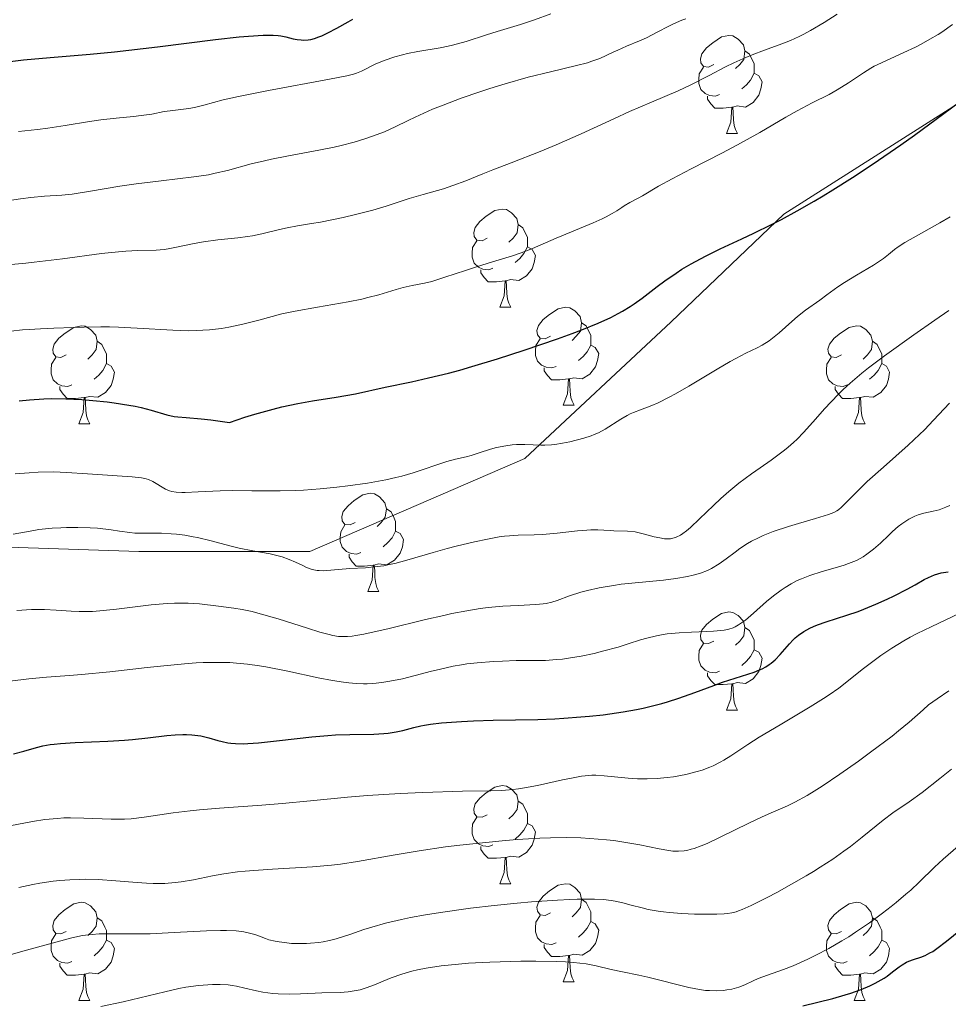
# Model space of a CAD drawing. Units: metres. Extents: x 670850 to 675378, y 4750984 to 4754066.
# Drawn here: x 672156 to 672251, y 4752183 to 4752283 of the extents above; entities that cross this region are included whole.
import ezdxf

# ---------------------------------------------------------------- set-up
doc = ezdxf.new("R2010")
doc.units = ezdxf.units.M
doc.header["$MEASUREMENT"] = 0
doc.linetypes.add('DGN Style 3', pattern=[76.48564, 54.6326, -21.85304])
for name, color, linetype, lineweight in [('Carátula', 7, 'Continuous', 0), ('Elementos auxiliares', 7, 'Continuous', 0), ('Entidades rústicas y varios', 7, 'Continuous', 0), ('Relieve y altimetría', 7, 'Continuous', 0), ('Viales y ferrocarril', 7, 'Continuous', 0)]:
    doc.layers.add(name, color=color, linetype=linetype, lineweight=lineweight)

msp = doc.modelspace()

# ---------------------------------------------------------------- linework, layer by layer
at = {"layer": 'Carátula', "color": 7, "linetype": 'Continuous', "lineweight": 0}
msp.add_3dface([(670924.67, 4750984.07), (675378.24, 4751096.63), (675303.2, 4754065.69), (670849.63, 4753953.13)], dxfattribs=at)
at = {"layer": 'Elementos auxiliares', "color": 250, "linetype": 'Continuous', "lineweight": 0}
msp.add_3dface([(671798.07, 4751399.97), (675199.99, 4751485.95), (675140.83, 4753799.31), (671740.06, 4753713.32)], dxfattribs=at)
at = {"layer": 'Entidades rústicas y varios', "color": 92, "linetype": 'Continuous', "lineweight": 0, "flags": 128}
for points in [[(672226.56, 4752278.82), (672226.03, 4752278.55), (672225.5, 4752278.6), (672225.23, 4752278.98), (672225.18, 4752279.4), (672225.34, 4752279.92), (672225.82, 4752280.52), (672226.45, 4752281.04), (672227.35, 4752281.63), (672228.1, 4752281.79), (672228.52, 4752281.74), (672229.05, 4752281.42), (672229.58, 4752280.84), (672229.74, 4752280.2), (672229.63, 4752279.34), (672229.21, 4752278.82), (672228.79, 4752278.39)], [(672229.74, 4752280.2), (672230.22, 4752279.88), (672230.53, 4752279.24), (672230.69, 4752278.92), (672230.69, 4752278.34), (672230.69, 4752277.92), (672230.32, 4752277.22), (672229.9, 4752276.74), (672229.42, 4752276.32)], [(672227.14, 4752275.74), (672226.72, 4752275.58), (672226.13, 4752275.64), (672225.66, 4752275.84), (672225.23, 4752276.27), (672225.02, 4752276.86), (672225.02, 4752277.28), (672225.07, 4752277.86), (672225.5, 4752278.55)], [(672230.69, 4752277.92), (672231.15, 4752277.66), (672231.49, 4752277.05), (672231.38, 4752276.32), (672231.17, 4752275.68), (672230.59, 4752274.94), (672229.79, 4752274.46), (672228.94, 4752274.57), (672228.51, 4752274.44)], [(672228.4, 4752274.44), (672227.51, 4752274.36), (672226.67, 4752274.36), (672226.24, 4752274.78), (672225.92, 4752275.26), (672225.92, 4752275.58)], [(672227.86, 4752271.76), (672228.29, 4752272.92), (672228.4, 4752274.44), (672228.51, 4752274.44), (672228.55, 4752273.86), (672228.58, 4752273.17), (672228.65, 4752272.56), (672228.77, 4752272.16), (672228.98, 4752271.76)], [(672227.86, 4752271.76), (672228.98, 4752271.76)], [(672203.37, 4752261.05), (672202.84, 4752260.78), (672202.31, 4752260.84), (672202.04, 4752261.21), (672201.99, 4752261.63), (672202.15, 4752262.15), (672202.63, 4752262.75), (672203.26, 4752263.28), (672204.16, 4752263.86), (672204.91, 4752264.02), (672205.33, 4752263.97), (672205.86, 4752263.65), (672206.39, 4752263.07), (672206.55, 4752262.43), (672206.44, 4752261.58), (672206.02, 4752261.05), (672205.6, 4752260.62)], [(672206.55, 4752262.43), (672207.03, 4752262.11), (672207.34, 4752261.47), (672207.5, 4752261.15), (672207.5, 4752260.57), (672207.5, 4752260.15), (672207.13, 4752259.46), (672206.71, 4752258.98), (672206.23, 4752258.56)], [(672203.95, 4752257.97), (672203.53, 4752257.81), (672202.94, 4752257.87), (672202.47, 4752258.08), (672202.04, 4752258.5), (672201.83, 4752259.09), (672201.83, 4752259.51), (672201.88, 4752260.09), (672202.31, 4752260.78)], [(672207.5, 4752260.15), (672207.96, 4752259.9), (672208.3, 4752259.28), (672208.19, 4752258.56), (672207.98, 4752257.92), (672207.4, 4752257.18), (672206.6, 4752256.7), (672205.75, 4752256.8), (672205.32, 4752256.67)], [(672205.21, 4752256.67), (672204.32, 4752256.59), (672203.48, 4752256.59), (672203.05, 4752257.02), (672202.73, 4752257.49), (672202.73, 4752257.81)], [(672204.67, 4752253.99), (672205.1, 4752255.15), (672205.21, 4752256.67), (672205.32, 4752256.67), (672205.36, 4752256.09), (672205.39, 4752255.4), (672205.46, 4752254.79), (672205.58, 4752254.39), (672205.79, 4752253.99)], [(672204.67, 4752253.99), (672205.79, 4752253.99)], [(672209.84, 4752251.01), (672209.31, 4752250.75), (672208.78, 4752250.8), (672208.52, 4752251.17), (672208.46, 4752251.6), (672208.62, 4752252.12), (672209.1, 4752252.71), (672209.74, 4752253.24), (672210.64, 4752253.83), (672211.38, 4752253.99), (672211.81, 4752253.93), (672212.34, 4752253.62), (672212.87, 4752253.03), (672213.03, 4752252.39), (672212.92, 4752251.54), (672212.49, 4752251.01), (672212.07, 4752250.59)], [(672160.29, 4752249.11), (672159.76, 4752248.84), (672159.23, 4752248.9), (672158.96, 4752249.27), (672158.91, 4752249.69), (672159.07, 4752250.21), (672159.55, 4752250.81), (672160.18, 4752251.34), (672161.08, 4752251.92), (672161.83, 4752252.08), (672162.25, 4752252.03), (672162.78, 4752251.71), (672163.31, 4752251.13), (672163.47, 4752250.49), (672163.36, 4752249.64), (672162.94, 4752249.11), (672162.52, 4752248.68)], [(672213.03, 4752252.39), (672213.5, 4752252.08), (672213.82, 4752251.44), (672213.98, 4752251.12), (672213.98, 4752250.54), (672213.98, 4752250.11), (672213.61, 4752249.42), (672213.19, 4752248.94), (672212.71, 4752248.52)], [(672239.62, 4752249.11), (672239.09, 4752248.84), (672238.56, 4752248.9), (672238.29, 4752249.27), (672238.24, 4752249.69), (672238.4, 4752250.21), (672238.88, 4752250.81), (672239.51, 4752251.34), (672240.41, 4752251.92), (672241.16, 4752252.08), (672241.58, 4752252.03), (672242.11, 4752251.71), (672242.64, 4752251.13), (672242.8, 4752250.49), (672242.69, 4752249.64), (672242.27, 4752249.11), (672241.85, 4752248.68)], [(672163.47, 4752250.49), (672163.95, 4752250.17), (672164.26, 4752249.53), (672164.42, 4752249.21), (672164.42, 4752248.63), (672164.42, 4752248.21), (672164.05, 4752247.52), (672163.63, 4752247.04), (672163.15, 4752246.62)], [(672210.43, 4752247.93), (672210, 4752247.77), (672209.42, 4752247.83), (672208.94, 4752248.04), (672208.52, 4752248.47), (672208.3, 4752249.05), (672208.3, 4752249.47), (672208.36, 4752250.06), (672208.78, 4752250.75)], [(672242.8, 4752250.49), (672243.28, 4752250.17), (672243.59, 4752249.53), (672243.75, 4752249.21), (672243.75, 4752248.63), (672243.75, 4752248.21), (672243.38, 4752247.52), (672242.96, 4752247.04), (672242.48, 4752246.62)], [(672213.98, 4752250.11), (672214.43, 4752249.86), (672214.78, 4752249.25), (672214.67, 4752248.52), (672214.46, 4752247.88), (672213.87, 4752247.14), (672213.08, 4752246.66), (672212.23, 4752246.77), (672211.8, 4752246.64)], [(672160.87, 4752246.03), (672160.45, 4752245.87), (672159.86, 4752245.93), (672159.39, 4752246.14), (672158.96, 4752246.56), (672158.75, 4752247.15), (672158.75, 4752247.57), (672158.8, 4752248.15), (672159.23, 4752248.84)], [(672240.2, 4752246.03), (672239.78, 4752245.87), (672239.19, 4752245.93), (672238.72, 4752246.14), (672238.29, 4752246.56), (672238.08, 4752247.15), (672238.08, 4752247.57), (672238.13, 4752248.15), (672238.56, 4752248.84)], [(672164.42, 4752248.21), (672164.88, 4752247.96), (672165.22, 4752247.34), (672165.11, 4752246.62), (672164.9, 4752245.98), (672164.32, 4752245.24), (672163.52, 4752244.76), (672162.67, 4752244.86), (672162.24, 4752244.73)], [(672211.69, 4752246.64), (672210.8, 4752246.55), (672209.95, 4752246.55), (672209.53, 4752246.98), (672209.21, 4752247.46), (672209.21, 4752247.77)], [(672243.75, 4752248.21), (672244.21, 4752247.96), (672244.55, 4752247.34), (672244.44, 4752246.62), (672244.23, 4752245.98), (672243.65, 4752245.24), (672242.85, 4752244.76), (672242, 4752244.86), (672241.57, 4752244.73)], [(672211.14, 4752243.95), (672211.58, 4752245.11), (672211.69, 4752246.64), (672211.8, 4752246.64), (672211.83, 4752246.05), (672211.87, 4752245.37), (672211.94, 4752244.75), (672212.05, 4752244.35), (672212.27, 4752243.95)], [(672162.13, 4752244.73), (672161.24, 4752244.65), (672160.4, 4752244.65), (672159.97, 4752245.08), (672159.65, 4752245.55), (672159.65, 4752245.87)], [(672241.46, 4752244.73), (672240.57, 4752244.65), (672239.73, 4752244.65), (672239.3, 4752245.08), (672238.98, 4752245.55), (672238.98, 4752245.87)], [(672161.59, 4752242.05), (672162.02, 4752243.21), (672162.13, 4752244.73), (672162.24, 4752244.73), (672162.28, 4752244.15), (672162.31, 4752243.46), (672162.38, 4752242.85), (672162.5, 4752242.45), (672162.71, 4752242.05)], [(672240.92, 4752242.05), (672241.35, 4752243.21), (672241.46, 4752244.73), (672241.57, 4752244.73), (672241.61, 4752244.15), (672241.64, 4752243.46), (672241.71, 4752242.85), (672241.83, 4752242.45), (672242.04, 4752242.05)], [(672211.14, 4752243.95), (672212.27, 4752243.95)], [(672161.59, 4752242.05), (672162.71, 4752242.05)], [(672240.92, 4752242.05), (672242.04, 4752242.05)], [(672189.87, 4752231.96), (672189.34, 4752231.7), (672188.81, 4752231.75), (672188.54, 4752232.12), (672188.49, 4752232.55), (672188.65, 4752233.07), (672189.13, 4752233.66), (672189.76, 4752234.19), (672190.66, 4752234.78), (672191.41, 4752234.94), (672191.83, 4752234.88), (672192.36, 4752234.57), (672192.89, 4752233.98), (672193.05, 4752233.34), (672192.94, 4752232.49), (672192.52, 4752231.96), (672192.1, 4752231.54)], [(672193.05, 4752233.34), (672193.53, 4752233.03), (672193.84, 4752232.39), (672194, 4752232.07), (672194, 4752231.49), (672194, 4752231.06), (672193.63, 4752230.37), (672193.21, 4752229.89), (672192.73, 4752229.47)], [(672190.45, 4752228.88), (672190.03, 4752228.72), (672189.44, 4752228.78), (672188.97, 4752228.99), (672188.54, 4752229.42), (672188.33, 4752230), (672188.33, 4752230.42), (672188.38, 4752231.01), (672188.81, 4752231.7)], [(672194, 4752231.06), (672194.46, 4752230.81), (672194.8, 4752230.2), (672194.69, 4752229.47), (672194.48, 4752228.83), (672193.9, 4752228.09), (672193.1, 4752227.61), (672192.25, 4752227.72), (672191.82, 4752227.59)], [(672191.71, 4752227.59), (672190.82, 4752227.5), (672189.98, 4752227.5), (672189.55, 4752227.93), (672189.23, 4752228.41), (672189.23, 4752228.72)], [(672191.17, 4752224.9), (672191.6, 4752226.06), (672191.71, 4752227.59), (672191.82, 4752227.59), (672191.86, 4752227), (672191.89, 4752226.32), (672191.96, 4752225.7), (672192.08, 4752225.3), (672192.29, 4752224.9)], [(672191.17, 4752224.9), (672192.29, 4752224.9)], [(672226.56, 4752219.82), (672226.03, 4752219.56), (672225.5, 4752219.61), (672225.23, 4752219.98), (672225.18, 4752220.41), (672225.34, 4752220.93), (672225.82, 4752221.52), (672226.45, 4752222.05), (672227.35, 4752222.64), (672228.1, 4752222.8), (672228.52, 4752222.74), (672229.05, 4752222.43), (672229.58, 4752221.84), (672229.74, 4752221.2), (672229.63, 4752220.35), (672229.21, 4752219.82), (672228.79, 4752219.4)], [(672229.74, 4752221.2), (672230.22, 4752220.89), (672230.53, 4752220.25), (672230.69, 4752219.93), (672230.69, 4752219.35), (672230.69, 4752218.92), (672230.32, 4752218.23), (672229.9, 4752217.75), (672229.42, 4752217.33)], [(672227.14, 4752216.74), (672226.72, 4752216.58), (672226.13, 4752216.64), (672225.66, 4752216.85), (672225.23, 4752217.28), (672225.02, 4752217.86), (672225.02, 4752218.28), (672225.07, 4752218.87), (672225.5, 4752219.56)], [(672230.69, 4752218.92), (672231.15, 4752218.67), (672231.49, 4752218.06), (672231.38, 4752217.33), (672231.17, 4752216.69), (672230.59, 4752215.95), (672229.79, 4752215.47), (672228.94, 4752215.58), (672228.51, 4752215.45)], [(672228.4, 4752215.45), (672227.51, 4752215.36), (672226.67, 4752215.36), (672226.24, 4752215.79), (672225.92, 4752216.27), (672225.92, 4752216.58)], [(672227.86, 4752212.76), (672228.29, 4752213.92), (672228.4, 4752215.45), (672228.51, 4752215.45), (672228.55, 4752214.86), (672228.58, 4752214.18), (672228.65, 4752213.56), (672228.77, 4752213.16), (672228.98, 4752212.76)], [(672227.86, 4752212.76), (672228.98, 4752212.76)], [(672203.37, 4752202.05), (672202.84, 4752201.79), (672202.31, 4752201.84), (672202.04, 4752202.21), (672201.99, 4752202.64), (672202.15, 4752203.16), (672202.63, 4752203.75), (672203.26, 4752204.28), (672204.16, 4752204.87), (672204.91, 4752205.03), (672205.33, 4752204.97), (672205.86, 4752204.66), (672206.39, 4752204.07), (672206.55, 4752203.43), (672206.44, 4752202.58), (672206.02, 4752202.05), (672205.6, 4752201.63)], [(672206.55, 4752203.43), (672207.03, 4752203.12), (672207.34, 4752202.48), (672207.5, 4752202.16), (672207.5, 4752201.58), (672207.5, 4752201.15), (672207.13, 4752200.46), (672206.71, 4752199.98), (672206.23, 4752199.56)], [(672203.95, 4752198.97), (672203.53, 4752198.81), (672202.94, 4752198.87), (672202.47, 4752199.08), (672202.04, 4752199.51), (672201.83, 4752200.09), (672201.83, 4752200.51), (672201.88, 4752201.1), (672202.31, 4752201.79)], [(672207.5, 4752201.15), (672207.96, 4752200.9), (672208.3, 4752200.29), (672208.19, 4752199.56), (672207.98, 4752198.92), (672207.4, 4752198.18), (672206.6, 4752197.7), (672205.75, 4752197.81), (672205.32, 4752197.68)], [(672205.21, 4752197.68), (672204.32, 4752197.59), (672203.48, 4752197.59), (672203.05, 4752198.02), (672202.73, 4752198.5), (672202.73, 4752198.81)], [(672204.67, 4752194.99), (672205.1, 4752196.15), (672205.21, 4752197.68), (672205.32, 4752197.68), (672205.36, 4752197.09), (672205.39, 4752196.41), (672205.46, 4752195.79), (672205.58, 4752195.39), (672205.79, 4752194.99)], [(672204.67, 4752194.99), (672205.79, 4752194.99)], [(672209.84, 4752192.02), (672209.31, 4752191.75), (672208.78, 4752191.81), (672208.52, 4752192.18), (672208.46, 4752192.6), (672208.62, 4752193.12), (672209.1, 4752193.72), (672209.74, 4752194.25), (672210.64, 4752194.83), (672211.38, 4752194.99), (672211.81, 4752194.94), (672212.34, 4752194.62), (672212.87, 4752194.04), (672213.03, 4752193.4), (672212.92, 4752192.55), (672212.49, 4752192.02), (672212.07, 4752191.59)], [(672160.29, 4752190.11), (672159.76, 4752189.85), (672159.23, 4752189.9), (672158.96, 4752190.27), (672158.91, 4752190.7), (672159.07, 4752191.22), (672159.55, 4752191.81), (672160.18, 4752192.34), (672161.08, 4752192.93), (672161.83, 4752193.09), (672162.25, 4752193.03), (672162.78, 4752192.72), (672163.31, 4752192.13), (672163.47, 4752191.49), (672163.36, 4752190.64), (672162.94, 4752190.11), (672162.52, 4752189.69)], [(672213.03, 4752193.4), (672213.5, 4752193.08), (672213.82, 4752192.44), (672213.98, 4752192.12), (672213.98, 4752191.54), (672213.98, 4752191.12), (672213.61, 4752190.43), (672213.19, 4752189.95), (672212.71, 4752189.53)], [(672239.62, 4752190.11), (672239.09, 4752189.85), (672238.56, 4752189.9), (672238.29, 4752190.27), (672238.24, 4752190.7), (672238.4, 4752191.22), (672238.88, 4752191.81), (672239.51, 4752192.34), (672240.41, 4752192.93), (672241.16, 4752193.09), (672241.58, 4752193.03), (672242.11, 4752192.72), (672242.64, 4752192.13), (672242.8, 4752191.49), (672242.69, 4752190.64), (672242.27, 4752190.11), (672241.85, 4752189.69)], [(672163.47, 4752191.49), (672163.95, 4752191.18), (672164.26, 4752190.54), (672164.42, 4752190.22), (672164.42, 4752189.64), (672164.42, 4752189.21), (672164.05, 4752188.52), (672163.63, 4752188.04), (672163.15, 4752187.62)], [(672210.43, 4752188.94), (672210, 4752188.78), (672209.42, 4752188.84), (672208.94, 4752189.05), (672208.52, 4752189.47), (672208.3, 4752190.06), (672208.3, 4752190.48), (672208.36, 4752191.06), (672208.78, 4752191.75)], [(672213.98, 4752191.12), (672214.43, 4752190.87), (672214.78, 4752190.25), (672214.67, 4752189.53), (672214.46, 4752188.89), (672213.87, 4752188.15), (672213.08, 4752187.67), (672212.23, 4752187.77), (672211.8, 4752187.64)], [(672242.8, 4752191.49), (672243.28, 4752191.18), (672243.59, 4752190.54), (672243.75, 4752190.22), (672243.75, 4752189.64), (672243.75, 4752189.21), (672243.38, 4752188.52), (672242.96, 4752188.04), (672242.48, 4752187.62)], [(672160.87, 4752187.03), (672160.45, 4752186.87), (672159.86, 4752186.93), (672159.39, 4752187.14), (672158.96, 4752187.57), (672158.75, 4752188.15), (672158.75, 4752188.57), (672158.8, 4752189.16), (672159.23, 4752189.85)], [(672164.42, 4752189.21), (672164.88, 4752188.96), (672165.22, 4752188.35), (672165.11, 4752187.62), (672164.9, 4752186.98), (672164.32, 4752186.24), (672163.52, 4752185.76), (672162.67, 4752185.87), (672162.24, 4752185.74)], [(672240.2, 4752187.03), (672239.78, 4752186.87), (672239.19, 4752186.93), (672238.72, 4752187.14), (672238.29, 4752187.57), (672238.08, 4752188.15), (672238.08, 4752188.57), (672238.13, 4752189.16), (672238.56, 4752189.85)], [(672243.75, 4752189.21), (672244.21, 4752188.96), (672244.55, 4752188.35), (672244.44, 4752187.62), (672244.23, 4752186.98), (672243.65, 4752186.24), (672242.85, 4752185.76), (672242, 4752185.87), (672241.57, 4752185.74)], [(672211.69, 4752187.64), (672210.8, 4752187.56), (672209.95, 4752187.56), (672209.53, 4752187.99), (672209.21, 4752188.46), (672209.21, 4752188.78)], [(672211.14, 4752184.96), (672211.58, 4752186.12), (672211.69, 4752187.64), (672211.8, 4752187.64), (672211.83, 4752187.06), (672211.87, 4752186.37), (672211.94, 4752185.76), (672212.05, 4752185.36), (672212.27, 4752184.96)], [(672162.13, 4752185.74), (672161.24, 4752185.65), (672160.4, 4752185.65), (672159.97, 4752186.08), (672159.65, 4752186.56), (672159.65, 4752186.87)], [(672241.46, 4752185.74), (672240.57, 4752185.65), (672239.73, 4752185.65), (672239.3, 4752186.08), (672238.98, 4752186.56), (672238.98, 4752186.87)], [(672161.59, 4752183.05), (672162.02, 4752184.21), (672162.13, 4752185.74), (672162.24, 4752185.74), (672162.28, 4752185.15), (672162.31, 4752184.47), (672162.38, 4752183.85), (672162.5, 4752183.45), (672162.71, 4752183.05)], [(672211.14, 4752184.96), (672212.27, 4752184.96)], [(672240.92, 4752183.05), (672241.35, 4752184.21), (672241.46, 4752185.74), (672241.57, 4752185.74), (672241.61, 4752185.15), (672241.64, 4752184.47), (672241.71, 4752183.85), (672241.83, 4752183.45), (672242.04, 4752183.05)], [(672161.59, 4752183.05), (672162.71, 4752183.05)], [(672240.92, 4752183.05), (672242.04, 4752183.05)]]:
    msp.add_lwpolyline(points, dxfattribs=at)
at = {"layer": 'Relieve y altimetría', "color": 36, "linetype": 'Continuous', "lineweight": 0, "flags": 128}
for points, elevation in [([(672154.67, 4752258.36), (672156.18, 4752258.49), (672157.03, 4752258.58), (672159.91, 4752258.94), (672163.91, 4752259.46), (672165.64, 4752259.65), (672166.38, 4752259.71), (672167.62, 4752259.78), (672169.5, 4752259.82), (672170.32, 4752259.89), (672170.73, 4752259.95), (672171.58, 4752260.11), (672173.39, 4752260.5), (672174.34, 4752260.68), (672175.82, 4752260.87), (672177.84, 4752261.07), (672178.84, 4752261.2), (672179.34, 4752261.29), (672180.32, 4752261.49), (672182.13, 4752261.92), (672182.92, 4752262.11), (672183.95, 4752262.3), (672185.39, 4752262.53), (672186.3, 4752262.68), (672188.64, 4752263.17), (672189.91, 4752263.46), (672191.66, 4752263.91), (672193.04, 4752264.32), (672194.58, 4752264.84), (672195.4, 4752265.11), (672196.83, 4752265.52), (672198.89, 4752266.11), (672199.87, 4752266.42), (672201.17, 4752266.9), (672202.92, 4752267.63), (672203.95, 4752268.05), (672205.82, 4752268.77), (672208.8, 4752269.92), (672210.44, 4752270.59), (672212.97, 4752271.71), (672216.33, 4752273.27), (672217.94, 4752274), (672220.17, 4752274.96), (672222.9, 4752276.12), (672224.19, 4752276.72), (672226.09, 4752277.69), (672227.75, 4752278.56), (672228.59, 4752278.97), (672229.84, 4752279.54), (672230.48, 4752279.8), (672231.76, 4752280.28), (672233.5, 4752280.92), (672234.39, 4752281.28), (672235.3, 4752281.69), (672235.76, 4752281.92), (672236.45, 4752282.29), (672237.84, 4752283.11), (672239.18, 4752283.98)], 1035), ([(672155.43, 4752271.95), (672157.36, 4752272.17), (672158.41, 4752272.3), (672160.18, 4752272.57), (672162.67, 4752272.97), (672163.85, 4752273.14), (672165.42, 4752273.32), (672167.19, 4752273.49), (672167.97, 4752273.58), (672169.05, 4752273.75), (672170.33, 4752273.99), (672170.92, 4752274.08), (672171.75, 4752274.18), (672172.84, 4752274.32), (672173.41, 4752274.42), (672174.37, 4752274.67), (672176.37, 4752275.2), (672177.91, 4752275.54), (672180.98, 4752276.16), (672187.24, 4752277.32), (672189, 4752277.66), (672189.68, 4752277.82), (672190, 4752277.92), (672190.5, 4752278.13), (672191.91, 4752278.85), (672192.84, 4752279.24), (672193.92, 4752279.6), (672194.69, 4752279.81), (672195.21, 4752279.94), (672196.26, 4752280.15), (672198.57, 4752280.51), (672199.39, 4752280.68), (672199.83, 4752280.78), (672201.23, 4752281.18), (672203.29, 4752281.85), (672204.39, 4752282.19), (672206.77, 4752282.9), (672208.2, 4752283.37), (672209.87, 4752284)], 1045), ([(672153.29, 4752264.73), (672155.61, 4752265.08), (672156.67, 4752265.22), (672158.06, 4752265.33), (672159.86, 4752265.44), (672160.9, 4752265.56), (672162.79, 4752265.85), (672165.79, 4752266.36), (672167.44, 4752266.6), (672170.02, 4752266.92), (672173.34, 4752267.31), (672174.84, 4752267.54), (672175.52, 4752267.68), (672176.79, 4752267.98), (672179.23, 4752268.64), (672180.57, 4752268.97), (672181.3, 4752269.13), (672182.88, 4752269.44), (672186.16, 4752270.04), (672187.72, 4752270.36), (672188.44, 4752270.53), (672189.77, 4752270.88), (672190.94, 4752271.24), (672191.64, 4752271.48), (672192.85, 4752271.94), (672193.96, 4752272.43), (672195.28, 4752273.09), (672196, 4752273.44), (672197.78, 4752274.23), (672198.86, 4752274.66), (672200.72, 4752275.36), (672202.62, 4752276.03), (672203.63, 4752276.36), (672205.2, 4752276.84), (672207.57, 4752277.51), (672209.85, 4752278.08), (672212.52, 4752278.71), (672213.62, 4752279), (672214.08, 4752279.15), (672214.88, 4752279.44), (672215.55, 4752279.74), (672216.33, 4752280.11), (672216.72, 4752280.29), (672217.63, 4752280.68), (672218.97, 4752281.23), (672219.68, 4752281.56), (672220.82, 4752282.16), (672221.88, 4752282.71), (672222.43, 4752282.98), (672223.27, 4752283.34), (672223.7, 4752283.49)], 1040), ([(672154.63, 4752251.53), (672155.84, 4752251.67), (672156.5, 4752251.71), (672157.66, 4752251.76), (672159.02, 4752251.82), (672161.04, 4752251.91), (672162.13, 4752251.95), (672163.85, 4752251.97), (672164.74, 4752251.96), (672165.66, 4752251.93), (672167.54, 4752251.84), (672171.21, 4752251.63), (672172.85, 4752251.58), (672173.6, 4752251.59), (672174.96, 4752251.66), (672176.18, 4752251.8), (672176.93, 4752251.93), (672178.37, 4752252.24), (672179.99, 4752252.67), (672182.37, 4752253.29), (672183.72, 4752253.59), (672186, 4752254), (672189.13, 4752254.54), (672190.54, 4752254.81), (672191.17, 4752254.96), (672192.29, 4752255.25), (672194.06, 4752255.79), (672194.77, 4752255.99), (672195.7, 4752256.2), (672196.96, 4752256.44), (672197.7, 4752256.62), (672199.05, 4752257.04), (672201.16, 4752257.75), (672202.27, 4752258.12), (672203.92, 4752258.62), (672205.95, 4752259.23), (672206.84, 4752259.53), (672208, 4752259.98), (672210.41, 4752261.05), (672212, 4752261.71), (672214.21, 4752262.63), (672215.14, 4752263.04), (672215.53, 4752263.23), (672216.15, 4752263.56), (672216.63, 4752263.85), (672217.14, 4752264.19), (672217.38, 4752264.34), (672217.97, 4752264.68), (672218.82, 4752265.13), (672219.27, 4752265.38), (672220.91, 4752266.36), (672222.29, 4752267.12), (672224.24, 4752268.13), (672227.38, 4752269.73), (672228.99, 4752270.59), (672231.25, 4752271.87), (672233.92, 4752273.43), (672235.09, 4752274.08), (672236.62, 4752274.88), (672238.37, 4752275.76), (672239.18, 4752276.21), (672240.35, 4752276.95), (672241.87, 4752277.97), (672242.61, 4752278.43), (672242.97, 4752278.63), (672243.7, 4752279), (672246.01, 4752280.04), (672247.18, 4752280.6), (672247.78, 4752280.91), (672248.66, 4752281.4), (672249.51, 4752281.89), (672249.9, 4752282.14), (672250.98, 4752282.9)], 1030), ([(672205.29, 4752239.81), (672205.94, 4752239.89), (672206.38, 4752239.92), (672207.22, 4752239.94), (672208.09, 4752239.9), (672208.87, 4752239.86), (672209.28, 4752239.86), (672209.94, 4752239.89), (672210.3, 4752239.93), (672211.06, 4752240.06), (672211.84, 4752240.22), (672213.26, 4752240.59), (672214, 4752240.82), (672214.32, 4752240.94), (672214.77, 4752241.13), (672215.43, 4752241.49), (672217.05, 4752242.54), (672217.68, 4752242.89), (672218.01, 4752243.06), (672218.35, 4752243.21), (672219.07, 4752243.49), (672220.2, 4752243.93), (672220.85, 4752244.21), (672221.98, 4752244.76), (672222.62, 4752245.11), (672224.01, 4752245.91), (672226.91, 4752247.65), (672228.22, 4752248.42), (672228.81, 4752248.74), (672229.84, 4752249.27), (672230.99, 4752249.84), (672231.5, 4752250.11), (672232.22, 4752250.55), (672232.57, 4752250.81), (672233.25, 4752251.36), (672234.53, 4752252.52), (672235.12, 4752253.04), (672235.94, 4752253.68), (672237.39, 4752254.69), (672238.11, 4752255.23), (672239.23, 4752256.05), (672239.92, 4752256.52), (672241.17, 4752257.27), (672242.89, 4752258.29), (672243.61, 4752258.76), (672243.91, 4752258.97), (672244.42, 4752259.37), (672245.06, 4752259.89), (672245.42, 4752260.16), (672246.1, 4752260.61), (672247.49, 4752261.4), (672249.69, 4752262.61), (672250.74, 4752263.23)], 1020), ([(672171.58, 4752230.75), (672172.42, 4752230.65), (672173.29, 4752230.5), (672173.74, 4752230.4), (672175.13, 4752230.06), (672177.04, 4752229.55), (672177.99, 4752229.32), (672179.4, 4752229.06), (672181.18, 4752228.74), (672181.99, 4752228.54), (672182.38, 4752228.43), (672183.1, 4752228.17), (672183.75, 4752227.89), (672184.5, 4752227.54), (672184.82, 4752227.39), (672185.37, 4752227.18), (672185.62, 4752227.11), (672185.98, 4752227.04), (672186.18, 4752227.03), (672186.6, 4752227.02), (672189.33, 4752227.25), (672190.91, 4752227.32), (672191.81, 4752227.4), (672192.81, 4752227.53), (672193.35, 4752227.64), (672193.92, 4752227.77), (672195.14, 4752228.09), (672197.84, 4752228.88), (672199.26, 4752229.29), (672200.21, 4752229.54), (672202.08, 4752229.99), (672203.4, 4752230.26), (672204.6, 4752230.47), (672205.15, 4752230.54), (672205.65, 4752230.59), (672206.55, 4752230.65), (672208.17, 4752230.69), (672209.04, 4752230.72), (672210.54, 4752230.86), (672212.62, 4752231.09), (672213.55, 4752231.17), (672213.96, 4752231.19), (672214.68, 4752231.2), (672215.3, 4752231.18), (672216, 4752231.13), (672216.32, 4752231.11), (672217.74, 4752231.07), (672218.5, 4752230.98), (672219.33, 4752230.8), (672220.47, 4752230.5), (672221.02, 4752230.37), (672221.5, 4752230.29), (672221.74, 4752230.27), (672222.11, 4752230.29), (672222.5, 4752230.38), (672222.7, 4752230.46), (672223.14, 4752230.67), (672223.38, 4752230.82), (672223.76, 4752231.1), (672224.17, 4752231.44), (672225.1, 4752232.31), (672226.51, 4752233.69), (672227.28, 4752234.41), (672228.08, 4752235.13), (672228.5, 4752235.48), (672229.13, 4752235.99), (672230.42, 4752236.93), (672231.29, 4752237.54), (672232.43, 4752238.33), (672232.98, 4752238.73), (672233.78, 4752239.34), (672234.16, 4752239.66), (672234.71, 4752240.15), (672235.07, 4752240.48), (672235.74, 4752241.17), (672236.7, 4752242.21), (672237.92, 4752243.6), (672238.53, 4752244.27), (672239.36, 4752245.13), (672239.79, 4752245.55), (672240.5, 4752246.2), (672241.7, 4752247.22), (672242.4, 4752247.77), (672244.02, 4752249), (672247.01, 4752251.16), (672249.18, 4752252.67), (672250.6, 4752253.64)], 1015), ([(672172.76, 4752223.7), (672173.94, 4752223.62), (672175.87, 4752223.38), (672177.46, 4752223.19), (672178.3, 4752223.06), (672179.31, 4752222.84), (672179.89, 4752222.69), (672181.98, 4752222.09), (672184.97, 4752221.14), (672186.26, 4752220.74), (672187.19, 4752220.49), (672187.59, 4752220.39), (672188.17, 4752220.3), (672188.75, 4752220.28), (672189.06, 4752220.28), (672189.55, 4752220.33), (672189.92, 4752220.38), (672190.76, 4752220.52), (672191.5, 4752220.68), (672193.21, 4752221.07), (672197.07, 4752222.01), (672198.92, 4752222.44), (672199.76, 4752222.63), (672201.29, 4752222.93), (672202.64, 4752223.14), (672203.46, 4752223.25), (672204.97, 4752223.39), (672206.53, 4752223.47), (672208.34, 4752223.55), (672209.08, 4752223.62), (672209.4, 4752223.67), (672209.99, 4752223.8), (672210.54, 4752223.98), (672211.79, 4752224.44), (672212.94, 4752224.81), (672213.63, 4752225), (672214.84, 4752225.27), (672216.28, 4752225.52), (672217.09, 4752225.63), (672218.88, 4752225.8), (672221.42, 4752226.05), (672222.68, 4752226.21), (672223.87, 4752226.42), (672224.43, 4752226.55), (672225.2, 4752226.78), (672225.9, 4752227.05), (672226.33, 4752227.26), (672227.11, 4752227.72), (672227.82, 4752228.22), (672228.75, 4752228.93), (672229.23, 4752229.28), (672230.01, 4752229.8), (672230.43, 4752230.04), (672231.12, 4752230.39), (672231.61, 4752230.61), (672232.63, 4752231.02), (672234.2, 4752231.55), (672235.22, 4752231.85), (672236.97, 4752232.35), (672238.28, 4752232.76), (672238.84, 4752232.99), (672239.13, 4752233.15), (672239.3, 4752233.26), (672239.62, 4752233.52), (672240.22, 4752234.12), (672241.4, 4752235.31), (672242.25, 4752236.13), (672243.93, 4752237.63), (672246.44, 4752239.86), (672247.61, 4752240.94), (672248.12, 4752241.45), (672249.05, 4752242.41), (672250.66, 4752244.17)], 1010), ([(672155.06, 4752236.94), (672156.49, 4752237.04), (672157.44, 4752237.09), (672159.03, 4752237.12), (672160.32, 4752237.08), (672162.49, 4752236.92), (672167.05, 4752236.64), (672168, 4752236.53), (672168.46, 4752236.43), (672168.72, 4752236.35), (672169.15, 4752236.16), (672170.45, 4752235.35), (672170.86, 4752235.18), (672171.1, 4752235.12), (672171.54, 4752235.06), (672172.12, 4752235.03), (672172.47, 4752235.03), (672173.8, 4752235.08), (672176.06, 4752235.19), (672177.32, 4752235.22), (672179.3, 4752235.2), (672182.18, 4752235.18), (672183.76, 4752235.22), (672184.59, 4752235.27), (672186.29, 4752235.4), (672188, 4752235.57), (672189.11, 4752235.7), (672191.13, 4752235.99), (672192.99, 4752236.32), (672194.02, 4752236.55), (672194.65, 4752236.7), (672195.81, 4752237.04), (672199.23, 4752238.18), (672200.13, 4752238.42), (672201.21, 4752238.67), (672201.73, 4752238.81), (672202.54, 4752239.07), (672203.7, 4752239.45), (672204.31, 4752239.62), (672205.29, 4752239.81)], 1020), ([(672221.8, 4752220.55), (672223.02, 4752220.67), (672224.27, 4752220.74), (672225.83, 4752220.81), (672226.52, 4752220.84), (672227.29, 4752220.9), (672227.63, 4752220.95), (672228.09, 4752221.04), (672228.53, 4752221.19), (672228.74, 4752221.29), (672229.07, 4752221.47), (672229.3, 4752221.61), (672229.79, 4752221.97), (672230.63, 4752222.69), (672231.95, 4752223.86), (672232.68, 4752224.46), (672233.45, 4752225.04), (672233.85, 4752225.31), (672234.46, 4752225.68), (672235.09, 4752226.01), (672235.52, 4752226.2), (672236.38, 4752226.54), (672237.64, 4752226.94), (672239.2, 4752227.38), (672239.89, 4752227.58), (672240.35, 4752227.74), (672241.16, 4752228.08), (672241.83, 4752228.45), (672242.21, 4752228.7), (672242.9, 4752229.23), (672243.6, 4752229.85), (672244.45, 4752230.67), (672244.85, 4752231.04), (672245.43, 4752231.53), (672245.8, 4752231.82), (672246.5, 4752232.28), (672246.93, 4752232.51), (672247.14, 4752232.61), (672247.47, 4752232.74), (672248.04, 4752232.9), (672249, 4752233.1), (672249.6, 4752233.26), (672250.3, 4752233.52), (672250.7, 4752233.68)], 1005), ([(672154.87, 4752230.77), (672156.61, 4752231.08), (672157.5, 4752231.22), (672158.85, 4752231.37), (672159.74, 4752231.42), (672160.34, 4752231.44), (672161.49, 4752231.45), (672162.73, 4752231.41), (672163.5, 4752231.36), (672164.88, 4752231.21), (672165.76, 4752231.08), (672166.81, 4752230.92), (672167.33, 4752230.87), (672168.15, 4752230.85), (672169.37, 4752230.86), (672170.05, 4752230.86), (672171.05, 4752230.8), (672171.58, 4752230.75)], 1015), ([(672155.24, 4752222.95), (672156.76, 4752223.05), (672157.45, 4752223.06), (672158.09, 4752223.06), (672159.28, 4752222.99), (672160.81, 4752222.88), (672161.62, 4752222.84), (672162.51, 4752222.84), (672162.98, 4752222.86), (672163.75, 4752222.92), (672165.43, 4752223.09), (672168.98, 4752223.53), (672170.64, 4752223.68), (672171.39, 4752223.71), (672171.87, 4752223.71), (672172.76, 4752223.7)], 1010), ([(672204.88, 4752204.53), (672206, 4752204.63), (672206.58, 4752204.7), (672207.2, 4752204.8), (672208.5, 4752205.05), (672211.06, 4752205.61), (672212.15, 4752205.84), (672213.03, 4752205.99), (672213.4, 4752206.04), (672214.07, 4752206.09), (672214.48, 4752206.09), (672215.33, 4752206.04), (672217.8, 4752205.78), (672218.76, 4752205.72), (672219.25, 4752205.71), (672219.75, 4752205.71), (672220.77, 4752205.76), (672221.78, 4752205.86), (672222.44, 4752205.94), (672223.7, 4752206.17), (672224.84, 4752206.46), (672225.37, 4752206.62), (672226.14, 4752206.91), (672226.5, 4752207.07), (672227.22, 4752207.43), (672227.57, 4752207.64), (672228.29, 4752208.09), (672230.04, 4752209.24), (672231.2, 4752209.98), (672233.34, 4752211.26), (672236.42, 4752213.09), (672237.78, 4752213.93), (672238.36, 4752214.32), (672239.35, 4752215.01), (672240.18, 4752215.65), (672241.75, 4752216.91), (672242.96, 4752217.84), (672243.64, 4752218.33), (672244.76, 4752219.08), (672246, 4752219.84), (672246.66, 4752220.21), (672247.35, 4752220.58), (672248.8, 4752221.29), (672251.74, 4752222.67)], 995), ([(672154.54, 4752215.73), (672156.47, 4752215.95), (672158.27, 4752216.11), (672160.64, 4752216.29), (672161.86, 4752216.39), (672164.75, 4752216.68), (672168.57, 4752217.11), (672170.27, 4752217.3), (672172.4, 4752217.5), (672173.6, 4752217.58), (672174.32, 4752217.61), (672175.69, 4752217.64), (672177.03, 4752217.61), (672177.73, 4752217.57), (672178.84, 4752217.47), (672180.06, 4752217.3), (672180.73, 4752217.18), (672182.96, 4752216.74), (672186.08, 4752216.07), (672187.53, 4752215.79), (672188.67, 4752215.6), (672189.21, 4752215.53), (672189.97, 4752215.47), (672190.71, 4752215.44), (672191.08, 4752215.44), (672191.64, 4752215.47), (672192.01, 4752215.5), (672192.8, 4752215.6), (672193.41, 4752215.7), (672194.7, 4752215.97), (672196.01, 4752216.29), (672197.68, 4752216.73), (672198.44, 4752216.92), (672199.9, 4752217.25), (672200.74, 4752217.4), (672201.27, 4752217.48), (672202.33, 4752217.6), (672204.03, 4752217.74), (672204.94, 4752217.78), (672206.34, 4752217.82), (672208.29, 4752217.82), (672209.33, 4752217.84), (672210.46, 4752217.92), (672211.06, 4752217.98), (672211.68, 4752218.07), (672212.98, 4752218.29), (672214.3, 4752218.56), (672215.16, 4752218.77), (672216.76, 4752219.21), (672217.81, 4752219.54), (672219.07, 4752219.95), (672219.7, 4752220.13), (672220.69, 4752220.37), (672221.22, 4752220.47), (672221.8, 4752220.55)], 1005), ([(672176.43, 4752196.01), (672177.82, 4752196.2), (672178.61, 4752196.28), (672179.48, 4752196.36), (672181.39, 4752196.48), (672185.5, 4752196.72), (672187.45, 4752196.89), (672188.36, 4752197), (672190.1, 4752197.27), (672193.94, 4752197.96), (672196.42, 4752198.37), (672199.1, 4752198.75), (672200.57, 4752198.93), (672202.88, 4752199.19), (672205.24, 4752199.41), (672206.43, 4752199.51), (672208.75, 4752199.64), (672209.86, 4752199.69), (672211.46, 4752199.71), (672212.94, 4752199.68), (672213.87, 4752199.63), (672215.56, 4752199.49), (672216.34, 4752199.4), (672217.75, 4752199.19), (672218.98, 4752198.97), (672220.95, 4752198.57), (672221.94, 4752198.39), (672222.37, 4752198.33), (672222.96, 4752198.31), (672223.52, 4752198.35), (672223.8, 4752198.4), (672224.25, 4752198.51), (672224.56, 4752198.6), (672225.26, 4752198.87), (672225.86, 4752199.12), (672227.21, 4752199.75), (672230.14, 4752201.18), (672231.49, 4752201.83), (672232.66, 4752202.34), (672234.09, 4752202.97), (672234.83, 4752203.33), (672236.1, 4752204.02), (672236.83, 4752204.46), (672237.64, 4752204.98), (672239.45, 4752206.19), (672241.35, 4752207.53), (672242.6, 4752208.44), (672244.79, 4752210.1), (672245.46, 4752210.63), (672246.53, 4752211.52), (672247.97, 4752212.8), (672248.54, 4752213.28), (672249.4, 4752213.92), (672250.62, 4752214.74)], 990), ([(672237.44, 4752196.68), (672238.72, 4752197.52), (672239.85, 4752198.31), (672240.54, 4752198.81), (672241.75, 4752199.74), (672243.89, 4752201.48), (672244.88, 4752202.23), (672246.55, 4752203.37), (672247.86, 4752204.33), (672249.69, 4752205.76), (672250.86, 4752206.7)], 985), ([(672154.54, 4752200.92), (672156.85, 4752201.35), (672158.1, 4752201.55), (672159.4, 4752201.68), (672160.06, 4752201.72), (672160.74, 4752201.73), (672162.11, 4752201.7), (672164.88, 4752201.59), (672166.25, 4752201.6), (672166.93, 4752201.64), (672168.28, 4752201.79), (672171.24, 4752202.23), (672172.97, 4752202.45), (672173.92, 4752202.55), (672175.97, 4752202.73), (672180.3, 4752203.04), (672182.39, 4752203.2), (672185.3, 4752203.47), (672189.07, 4752203.85), (672191.11, 4752204.02), (672194.48, 4752204.23), (672196.77, 4752204.33), (672200.85, 4752204.45), (672203.73, 4752204.49), (672204.88, 4752204.53)], 995), ([(672175.27, 4752184.68), (672176.06, 4752184.68), (672176.88, 4752184.63), (672177.29, 4752184.58), (672177.71, 4752184.51), (672178.56, 4752184.32), (672179.77, 4752184.03), (672180.41, 4752183.9), (672181.43, 4752183.75), (672181.97, 4752183.71), (672183.1, 4752183.68), (672184.26, 4752183.71), (672185.76, 4752183.78), (672186.46, 4752183.81), (672188.31, 4752183.86), (672189.14, 4752183.92), (672189.96, 4752184.05), (672190.37, 4752184.15), (672190.79, 4752184.27), (672191.66, 4752184.59), (672193.56, 4752185.36), (672194.63, 4752185.74), (672195.67, 4752186.04), (672196.23, 4752186.17), (672197.13, 4752186.35), (672198.66, 4752186.58), (672200.44, 4752186.77), (672201.44, 4752186.85), (672203.65, 4752186.97), (672205.75, 4752187.04), (672206.8, 4752187.06), (672208.34, 4752187.07), (672210.46, 4752187.03), (672211.38, 4752186.99), (672212.19, 4752186.93), (672213.51, 4752186.78), (672214.52, 4752186.6), (672216.07, 4752186.2), (672217.22, 4752185.96), (672218.9, 4752185.63), (672219.82, 4752185.44), (672224.01, 4752184.37), (672225.1, 4752184.16), (672225.72, 4752184.08), (672226.11, 4752184.05), (672226.84, 4752184.04), (672227.55, 4752184.08), (672227.9, 4752184.13), (672228.41, 4752184.21), (672229.11, 4752184.4), (672229.73, 4752184.66), (672230.59, 4752185.07), (672231.11, 4752185.29), (672232.05, 4752185.63), (672233.69, 4752186.21), (672234.68, 4752186.6), (672236.19, 4752187.27), (672237.01, 4752187.67), (672238.31, 4752188.36), (672239.67, 4752189.14), (672240.36, 4752189.57), (672241.07, 4752190.03), (672242.47, 4752190.99), (672243.83, 4752191.99), (672244.69, 4752192.65), (672245.23, 4752193.08), (672246.21, 4752193.91), (672246.7, 4752194.34), (672247.57, 4752195.15), (672249.15, 4752196.7), (672250.01, 4752197.5), (672251.55, 4752198.82)], 980), ([(672150.76, 4752186.65), (672156.22, 4752188.19), (672158.48, 4752188.82), (672160.87, 4752189.45), (672161.97, 4752189.68), (672162.57, 4752189.77), (672162.94, 4752189.81), (672163.68, 4752189.85), (672165.09, 4752189.86), (672167.46, 4752189.85), (672168.9, 4752189.88), (672171.35, 4752189.99), (672174.66, 4752190.16), (672176.07, 4752190.2), (672176.68, 4752190.2), (672177.69, 4752190.16), (672178.48, 4752190.07), (672178.91, 4752189.98), (672179.61, 4752189.78), (672180.06, 4752189.61), (672180.68, 4752189.38), (672181.03, 4752189.26), (672181.68, 4752189.1), (672182.07, 4752189.03), (672182.88, 4752188.93), (672183.34, 4752188.89), (672184.09, 4752188.86), (672184.89, 4752188.88), (672185.3, 4752188.9), (672186.16, 4752188.99), (672186.59, 4752189.06), (672187.25, 4752189.19), (672187.91, 4752189.36), (672189.31, 4752189.81), (672190.75, 4752190.29), (672191.57, 4752190.54), (672192.97, 4752190.94), (672194.61, 4752191.34), (672195.53, 4752191.53), (672197.06, 4752191.81), (672198.15, 4752191.99), (672200.47, 4752192.32), (672201.66, 4752192.48), (672204.08, 4752192.76), (672206.43, 4752193), (672207.92, 4752193.13), (672210.58, 4752193.32), (672211.83, 4752193.39), (672212.57, 4752193.41), (672213.83, 4752193.42), (672214.36, 4752193.41), (672215.28, 4752193.36), (672216.04, 4752193.28), (672216.48, 4752193.2), (672217.26, 4752193.03), (672218.09, 4752192.81), (672219.23, 4752192.51), (672219.84, 4752192.36), (672220.85, 4752192.17), (672221.4, 4752192.1), (672222, 4752192.03), (672223.28, 4752191.94), (672224.58, 4752191.89), (672225.42, 4752191.88), (672226.88, 4752191.89), (672227.62, 4752191.92), (672227.95, 4752191.95), (672228.4, 4752192.01), (672228.85, 4752192.13), (672229.08, 4752192.2), (672229.46, 4752192.34), (672230.38, 4752192.76), (672232.03, 4752193.58), (672232.99, 4752194.09), (672234.5, 4752194.93), (672236.02, 4752195.81), (672236.75, 4752196.25), (672237.44, 4752196.68)], 985), ([(672155.45, 4752194.62), (672156.88, 4752194.91), (672157.58, 4752195.04), (672158.96, 4752195.24), (672159.65, 4752195.31), (672160.66, 4752195.4), (672161.65, 4752195.43), (672162.3, 4752195.44), (672163.57, 4752195.41), (672165.38, 4752195.3), (672167.56, 4752195.12), (672168.52, 4752195.05), (672169.19, 4752195.02), (672170.38, 4752195.03), (672171.43, 4752195.1), (672172.07, 4752195.18), (672173.31, 4752195.39), (672175.27, 4752195.81), (672176.43, 4752196.01)], 990), ([(672163.84, 4752182.42), (672166.12, 4752182.91), (672170.37, 4752183.94), (672171.81, 4752184.26), (672172.55, 4752184.39), (672173.84, 4752184.56), (672174.77, 4752184.65), (672175.27, 4752184.68)], 980)]:
    msp.add_lwpolyline(points, dxfattribs=dict(at, elevation=elevation))
at = {"layer": 'Relieve y altimetría', "color": 36, "linetype": 'Continuous', "lineweight": 30, "flags": 128}
for points, elevation in [([(672153.18, 4752278.96), (672155.92, 4752279.28), (672158.65, 4752279.52), (672162.75, 4752279.86), (672165.24, 4752280.11), (672169.64, 4752280.63), (672175.57, 4752281.36), (672177.99, 4752281.63), (672178.96, 4752281.72), (672180.45, 4752281.82), (672181.47, 4752281.83), (672181.98, 4752281.79), (672182.26, 4752281.75), (672182.77, 4752281.64), (672183.52, 4752281.45), (672183.92, 4752281.37), (672184.35, 4752281.33), (672184.57, 4752281.32), (672185.05, 4752281.35), (672185.31, 4752281.39), (672185.71, 4752281.49), (672186.15, 4752281.64), (672186.45, 4752281.76), (672187.06, 4752282.04), (672188, 4752282.53), (672189.14, 4752283.18), (672189.63, 4752283.46)], 1050), ([(672167.96, 4752243.71), (672168.98, 4752243.44), (672170.59, 4752242.96), (672171.33, 4752242.8), (672171.71, 4752242.75), (672172.57, 4752242.68), (672174.09, 4752242.57), (672175.09, 4752242.46), (672176.99, 4752242.18), (672178.57, 4752242.72), (672179.58, 4752243.03), (672181.47, 4752243.55), (672182.35, 4752243.77), (672184, 4752244.12), (672185.48, 4752244.39), (672187.93, 4752244.78), (672189.89, 4752245.13), (672192.92, 4752245.8), (672195.62, 4752246.35), (672197.37, 4752246.74), (672199.41, 4752247.24), (672200.56, 4752247.55), (672201.8, 4752247.9), (672204.43, 4752248.7), (672207.15, 4752249.57), (672210.56, 4752250.74), (672212.05, 4752251.28), (672213.04, 4752251.66), (672214.71, 4752252.34), (672216.02, 4752252.94), (672216.76, 4752253.32), (672217.2, 4752253.57), (672217.99, 4752254.06), (672218.41, 4752254.34), (672219.21, 4752254.92), (672220.75, 4752256.1), (672221.55, 4752256.69), (672222.7, 4752257.47), (672223.3, 4752257.86), (672224.24, 4752258.42), (672225.7, 4752259.22), (672227.22, 4752259.96), (672229.42, 4752260.98), (672230.65, 4752261.56), (672232.47, 4752262.45), (672233.47, 4752262.96), (672235.07, 4752263.83), (672236.82, 4752264.83), (672237.75, 4752265.38), (672238.72, 4752265.98), (672240.75, 4752267.26), (672242.86, 4752268.65), (672245.69, 4752270.61), (672247.09, 4752271.6), (672250.1, 4752273.81), (672253.87, 4752276.61)], 1025), ([(672155.49, 4752244.41), (672156.53, 4752244.51), (672158.02, 4752244.61), (672158.76, 4752244.63), (672160.27, 4752244.62), (672161.9, 4752244.53), (672163.01, 4752244.45), (672164.49, 4752244.29), (672165.2, 4752244.2), (672166.69, 4752243.97), (672167.36, 4752243.85), (672167.96, 4752243.71)], 1025), ([(672170.58, 4752210.14), (672171.45, 4752210.21), (672172.24, 4752210.25), (672172.62, 4752210.25), (672173.14, 4752210.23), (672173.47, 4752210.2), (672174.07, 4752210.11), (672174.88, 4752209.93), (672175.82, 4752209.65), (672176.26, 4752209.53), (672176.83, 4752209.41), (672177.13, 4752209.37), (672177.6, 4752209.33), (672178.41, 4752209.32), (672178.87, 4752209.34), (672179.98, 4752209.42), (672182.12, 4752209.66), (672185.43, 4752210.02), (672187.07, 4752210.16), (672187.85, 4752210.21), (672189.3, 4752210.26), (672191.78, 4752210.3), (672192.79, 4752210.36), (672193.24, 4752210.4), (672194.04, 4752210.52), (672194.73, 4752210.68), (672195.88, 4752210.99), (672196.58, 4752211.16), (672196.95, 4752211.23), (672197.56, 4752211.32), (672198.7, 4752211.44), (672200.74, 4752211.6), (672201.97, 4752211.66), (672203.98, 4752211.73), (672208.55, 4752211.81), (672210.29, 4752211.87), (672211.22, 4752211.92), (672212.96, 4752212.05), (672213.85, 4752212.13), (672215.23, 4752212.28), (672217.29, 4752212.57), (672218.65, 4752212.82), (672219.32, 4752212.95), (672220.29, 4752213.18), (672221.23, 4752213.43), (672221.83, 4752213.6), (672222.99, 4752213.98), (672224.61, 4752214.55), (672226.55, 4752215.29), (672227.43, 4752215.61), (672230.67, 4752216.65), (672231.23, 4752216.87), (672231.5, 4752216.99), (672231.87, 4752217.19), (672232.21, 4752217.41), (672232.42, 4752217.57), (672232.82, 4752217.91), (672233.36, 4752218.45), (672234.29, 4752219.54), (672234.69, 4752219.96), (672234.89, 4752220.16), (672235.22, 4752220.43), (672235.76, 4752220.81), (672236.39, 4752221.15), (672236.76, 4752221.32), (672237.16, 4752221.47), (672238.06, 4752221.79), (672240.17, 4752222.46), (672241.33, 4752222.86), (672241.92, 4752223.09), (672243.12, 4752223.58), (672244.28, 4752224.1), (672245.01, 4752224.45), (672246.33, 4752225.12), (672247.16, 4752225.58), (672248.09, 4752226.11), (672248.51, 4752226.33), (672249.15, 4752226.6), (672249.48, 4752226.7), (672249.82, 4752226.79), (672250.55, 4752226.92)], 1000), ([(672154.89, 4752208.28), (672155.97, 4752208.57), (672157.26, 4752208.94), (672157.92, 4752209.1), (672158.65, 4752209.23), (672159.06, 4752209.28), (672159.72, 4752209.35), (672161.2, 4752209.45), (672164.55, 4752209.58), (672166.26, 4752209.68), (672167.09, 4752209.75), (672168.66, 4752209.92), (672170.58, 4752210.14)], 1000), ([(672235.67, 4752182.5), (672238.72, 4752183.26), (672240.01, 4752183.62), (672240.59, 4752183.8), (672241.64, 4752184.16), (672242.53, 4752184.54), (672243.06, 4752184.8), (672243.39, 4752184.97), (672243.98, 4752185.34), (672244.28, 4752185.54), (672244.84, 4752185.96), (672245.51, 4752186.48), (672245.82, 4752186.7), (672246.28, 4752186.97), (672246.51, 4752187.07), (672246.99, 4752187.22), (672247.74, 4752187.46), (672248.18, 4752187.64), (672248.67, 4752187.91), (672248.95, 4752188.07), (672249.39, 4752188.37), (672250.38, 4752189.11), (672252.51, 4752190.85)], 975)]:
    msp.add_lwpolyline(points, dxfattribs=dict(at, elevation=elevation))
at = {"layer": 'Viales y ferrocarril', "color": 250, "linetype": 'DGN Style 3', "lineweight": 0}
msp.add_polyline3d([(672045.71, 4752174.99, 997.72), (672070.21, 4752192.99, 1003.37), (672097.21, 4752205.99, 1006.88), (672137.71, 4752224.49, 1012.9), (672152.21, 4752229.49, 1014.36), (672167.71, 4752228.99, 1013.72), (672185.21, 4752228.99, 1016.01), (672207.21, 4752238.49, 1019.21), (672222.21, 4752252.49, 1023.2), (672233.71, 4752263.49, 1025.19), (672255.71, 4752277.49, 1024.76)], dxfattribs=at)

doc.saveas('drawing.dxf')
